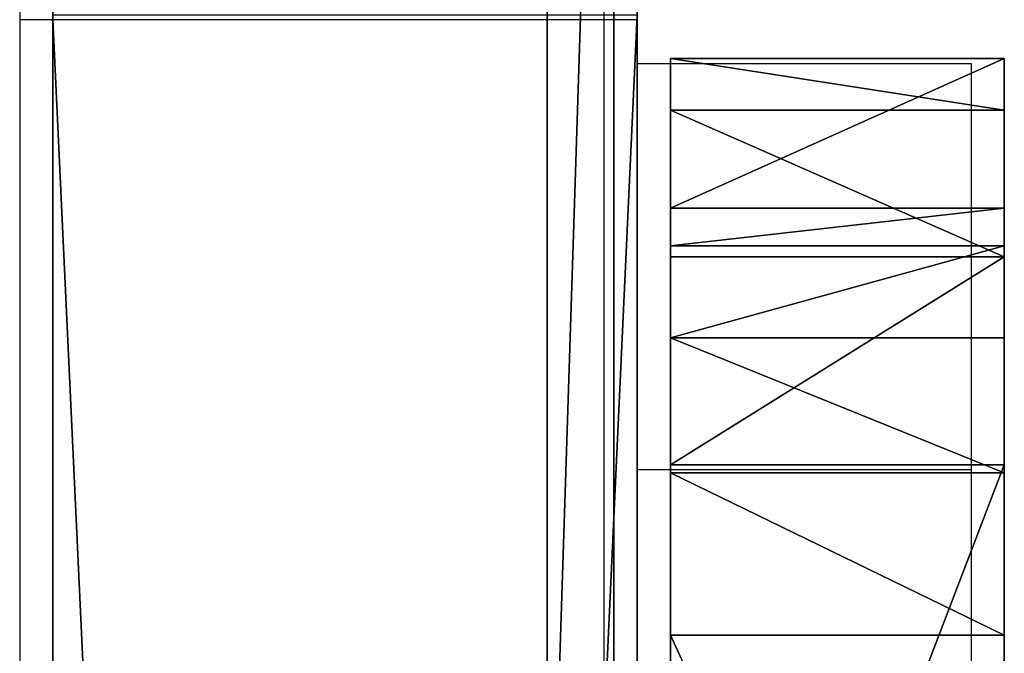
# Model space of a CAD drawing. Units: centimetres. Extents: x -220 to 220, y -220 to 220.
# Drawn here: x -53 to -47, y 32 to 36 of the extents above; entities that cross this region are included whole.
import ezdxf

# ---------------------------------------------------------------- set-up
doc = ezdxf.new("R2010")
doc.units = ezdxf.units.CM
doc.header["$LTSCALE"] = 2.54
doc.layers.get('0').update_dxf_attribs({"true_color": 0xffffff})
doc.layers.add('VP-EQ', color=7, linetype='Continuous', true_color=0x8a3492)

# ---------------------------------------------------------------- blocks, each defined once
blk = doc.blocks.new('Grupuj_2')
at = {"color": 0}
for p, q in [((2.5482, 12.3757, 4.5), (2.5482, 0, 4.5)), ((2.5482, 12.3757), (2.5482, 0)), ((2.5482, 12.3757, 4.5), (2.5482, 0, 4.5)), ((2.5482, 12.3757), (2.5482, 0)), ((2.9482, 0, 4.5), (2.9482, 12.3757, 4.5)), ((2.9482, 0), (2.9482, 12.3757)), ((2.9482, 0, 4.5), (2.9482, 12.3757, 4.5)), ((2.9482, 0), (2.9482, 12.3757))]:
    blk.add_line(p, q, dxfattribs=at)
mesh = blk.add_polyface(dxfattribs=at)
corners = [(2.9482, 0, 4.5), (2.5482, 12.3757, 4.5), (2.5482, 0, 4.5), (2.9482, 12.3757, 4.5)]
mesh.append_faces([[corners[k] for k in face] for face in [(0, 1, 2), (1, 0, 3)]], dxfattribs={"vtx0": -1, "color": 0})
mesh = blk.add_polyface(dxfattribs=at)
corners = [(2.5482, 12.3757), (2.9482, 0), (2.5482, 0), (2.9482, 12.3757)]
mesh.append_faces([[corners[k] for k in face] for face in [(0, 1, 2), (1, 0, 3)]], dxfattribs={"vtx0": -1, "color": 0})
mesh = blk.add_polyface(dxfattribs=at)
corners = [(2.5482, 12.3757, 4.5), (2.5482, 0), (2.5482, 0, 4.5), (2.5482, 12.3757)]
mesh.append_faces([[corners[k] for k in face] for face in [(0, 1, 2), (1, 0, 3)]], dxfattribs={"vtx0": -1, "color": 0})
mesh = blk.add_polyface(dxfattribs=at)
corners = [(2.9482, 0), (2.9482, 12.3757, 4.5), (2.9482, 0, 4.5), (2.9482, 12.3757)]
mesh.append_faces([[corners[k] for k in face] for face in [(0, 1, 2), (1, 0, 3)]], dxfattribs={"vtx0": -1, "color": 0})
blk = doc.blocks.new('Komponent_1')
at = {"color": 253, "true_color": 0xa8a8a8}
blk.add_blockref('Grupuj_2', (0, 1.2), dxfattribs=at)
blk = doc.blocks.new('Group_14')
at = {"color": 0}
for p, q in [((1.4998, 3.5, 12.8015), (77, 3.5, 12.8015)), ((1.4998, 3.5, 12.8015), (77, 3.5, 12.8015)), ((77.0262, 3.5, 1.3179), (1.5262, 3.5)), ((77.0262, 3.5, 1.3179), (1.5262, 3.5)), ((1.4998, 0, 12.8015), (77, 0, 12.8015)), ((1.4998, 0, 12.8015), (77, 0, 12.8015)), ((77.0262, 0, 1.3179), (1.5262, 0)), ((77.0262, 0, 1.3179), (1.5262, 0))]:
    blk.add_line(p, q, dxfattribs=at)
at = {"color": 253, "true_color": 0xcab79a}
mesh = blk.add_polyface(dxfattribs=at)
corners = [(1.0564, 3.5, 0.0669), (77.0262, 3.5, 1.3179), (1.5262, 3.5), (0.6311, 3.5, 0.2771), (0.2927, 3.5, 0.6096), (0.075, 3.5, 1.0313), (0, 3.5, 1.4998), (77.4834, 3.5, 1.3977), (77.8943, 3.5, 1.6134), (0, 3.5, 11.3228), (78.2197, 3.5, 1.9444), (78.4282, 3.5, 2.3591), (78.5, 3.5, 2.8176), (78.5, 3.5, 11.3015), (78.4266, 3.5, 11.765), (0.1146, 3.5, 11.8935), (78.2135, 3.5, 12.1832), (0.4406, 3.5, 12.3759), (77.8817, 3.5, 12.515), (0.9275, 3.5, 12.695), (77.4635, 3.5, 12.7281), (1.4998, 3.5, 12.8015), (77, 3.5, 12.8015)]
mesh.append_faces([[corners[k] for k in face] for face in [(0, 1, 2), (20, 21, 22)]], dxfattribs={"vtx0": -1, "color": 253})
mesh.append_faces([[corners[k] for k in face] for face in [(1, 6, 7), (7, 6, 8), (8, 9, 10), (10, 9, 11), (11, 9, 12), (12, 9, 13), (13, 9, 14), (14, 15, 16), (16, 17, 18), (18, 19, 20)]], dxfattribs={"vtx0": -1, "vtx1": -1, "color": 253})
mesh.append_faces([[corners[k] for k in face] for face in [(1, 0, 3), (1, 3, 4), (1, 4, 5), (1, 5, 6), (8, 6, 9), (14, 9, 15), (16, 15, 17), (18, 17, 19), (20, 19, 21)]], dxfattribs={"vtx0": -1, "vtx2": -1, "color": 253})
at = {"color": 0}
mesh = blk.add_polyface(dxfattribs=at)
corners = [(77, 0, 12.8015), (1.4998, 3.5, 12.8015), (1.4998, 0, 12.8015), (77, 3.5, 12.8015)]
mesh.append_faces([[corners[k] for k in face] for face in [(0, 1, 2), (1, 0, 3)]], dxfattribs={"vtx0": -1, "color": 0})
mesh = blk.add_polyface(dxfattribs=at)
corners = [(77.0262, 3.5, 1.3179), (1.5262, 0), (1.5262, 3.5), (77.0262, 0, 1.3179)]
mesh.append_faces([[corners[k] for k in face] for face in [(0, 1, 2), (1, 0, 3)]], dxfattribs={"vtx0": -1, "color": 0})
at = {"color": 253, "true_color": 0xcab79a}
mesh = blk.add_polyface(dxfattribs=at)
corners = [(77.0262, 0, 1.3179), (1.0564, 0, 0.0669), (1.5262, 0), (0.6311, 0, 0.2771), (0.2927, 0, 0.6096), (0.075, 0, 1.0313), (0, 0, 1.4998), (77.4834, 0, 1.3977), (77.8943, 0, 1.6134), (0, 0, 11.3228), (78.2197, 0, 1.9444), (78.4282, 0, 2.3591), (78.5, 0, 2.8176), (78.5, 0, 11.3015), (78.4266, 0, 11.765), (0.1146, 0, 11.8935), (78.2135, 0, 12.1832), (0.4406, 0, 12.3759), (77.8817, 0, 12.515), (0.9275, 0, 12.695), (77.4635, 0, 12.7281), (1.4998, 0, 12.8015), (77, 0, 12.8015)]
mesh.append_faces([[corners[k] for k in face] for face in [(0, 1, 2), (21, 20, 22)]], dxfattribs={"vtx0": -1, "color": 253})
mesh.append_faces([[corners[k] for k in face] for face in [(1, 0, 3), (3, 0, 4), (4, 0, 5), (5, 0, 6), (6, 8, 9), (9, 14, 15), (15, 16, 17), (17, 18, 19), (19, 20, 21)]], dxfattribs={"vtx0": -1, "vtx1": -1, "color": 253})
mesh.append_faces([[corners[k] for k in face] for face in [(6, 0, 7), (6, 7, 8), (9, 8, 10), (9, 10, 11), (9, 11, 12), (9, 12, 13), (9, 13, 14), (15, 14, 16), (17, 16, 18), (19, 18, 20)]], dxfattribs={"vtx0": -1, "vtx2": -1, "color": 253})
blk = doc.blocks.new('Component_8')
at = {"color": 253, "true_color": 0xcab79a}
blk.add_blockref('Group_14', (0, 0), dxfattribs=at)
blk = doc.blocks.new('Group_3')
at = {"color": 0}
for p, q in [((0, 0, 124.3743), (0, 2, 124.3743)), ((0.8955, 2, 3.175), (0, 2, 124.3743)), ((0, 0, 124.3743), (0, 2, 124.3743)), ((0.8955, 2, 3.175), (0, 2, 124.3743)), ((0.3094, 0, 125.6789), (0.3094, 2, 125.6789)), ((0.3094, 0, 125.6789), (0.3094, 2, 125.6789)), ((0.8955, 0, 3.175), (0.8955, 2, 3.175)), ((0.8955, 0, 3.175), (0.8955, 2, 3.175)), ((1.1209, 0, 2.1793), (1.1209, 2, 2.1793)), ((1.1209, 0, 2.1793), (1.1209, 2, 2.1793)), ((1.1866, 0, 126.6928), (1.1866, 2, 126.6928)), ((1.1866, 0, 126.6928), (1.1866, 2, 126.6928)), ((1.6715, 0, 1.3197), (1.6715, 2, 1.3197)), ((1.6715, 0, 1.3197), (1.6715, 2, 1.3197)), ((2.4332, 2, 127.1865), (7.6544, 2, 127.9054)), ((2.4332, 0, 127.1865), (2.4332, 2, 127.1865)), ((2.4332, 0, 127.1865), (2.4332, 2, 127.1865)), ((2.4332, 2, 127.1865), (7.6544, 2, 127.9054)), ((2.4815, 0, 0.6986), (2.4815, 2, 0.6986)), ((2.4815, 0, 0.6986), (2.4815, 2, 0.6986)), ((3.4546, 0, 0.39), (3.4546, 2, 0.39)), ((7.8092, 2), (3.4546, 2, 0.39)), ((7.8092, 2), (3.4546, 2, 0.39)), ((3.4546, 0, 0.39), (3.4546, 2, 0.39)), ((0.8955, 0, 3.175), (0, 0, 124.3743)), ((0.8955, 0, 3.175), (0, 0, 124.3743)), ((2.4332, 0, 127.1865), (7.6544, 0, 127.9054)), ((2.4332, 0, 127.1865), (7.6544, 0, 127.9054)), ((7.8092, 0), (3.4546, 0, 0.39)), ((7.8092, 0), (3.4546, 0, 0.39))]:
    blk.add_line(p, q, dxfattribs=at)
at = {"color": 0, "extrusion": (-2.33293e-13, -1, -9.09853e-11)}
for centre in [(2.8176, 124.3951, -2), (2.8176, 124.3951, -2), (2.8176, 124.3951, -2), (2.8176, 124.3951, -2), (2.8176, 124.3951, 0), (2.8176, 124.3951, 0), (2.8176, 124.3951, 0), (2.8176, 124.3951, 0)]:
    blk.add_arc(centre, 2.8176, 97.84082, 180.42307, dxfattribs=at)
at = {"color": 0, "extrusion": (5.47891e-13, 1, 9.17511e-11)}
for centre in [(-3.8484, 3.3201, 2), (-3.8484, 3.3201, 2), (-3.8484, 3.3201, 2), (-3.8484, 3.3201, 2), (-3.8484, 3.3201, 2), (-3.8484, 3.3201, 0), (-3.8484, 3.3201, 0), (-3.8484, 3.3201, 0), (-3.8484, 3.3201, 0), (-3.8484, 3.3201, 0)]:
    blk.add_arc(centre, 2.9565, 277.65466, 357.18543, dxfattribs=at)
at = {"color": 0}
mesh = blk.add_polyface(dxfattribs=at)
corners = [(0, 2, 124.3743), (0.8955, 0, 3.175), (0, 0, 124.3743), (0.8955, 2, 3.175)]
mesh.append_faces([[corners[k] for k in face] for face in [(0, 1, 2), (1, 0, 3)]], dxfattribs={"vtx0": -1, "color": 0})
mesh = blk.add_polyface(dxfattribs=at)
corners = [(0.3094, 2, 125.6789), (0, 0, 124.3743), (0.3094, 0, 125.6789), (0, 2, 124.3743)]
mesh.append_faces([[corners[k] for k in face] for face in [(0, 1, 2), (1, 0, 3)]], dxfattribs={"vtx0": -1, "color": 0})
mesh = blk.add_polyface(dxfattribs=at)
corners = [(3.4546, 2, 0.39), (8.1925, 2, 0.0446), (7.8092, 2), (8.5513, 2, 0.1868), (8.8612, 2, 0.4168), (2.4815, 2, 0.6986), (10.9695, 2, 2.4581), (1.6715, 2, 1.3197), (1.1209, 2, 2.1793), (0.8955, 2, 3.175), (11.217, 2, 2.7715), (11.3729, 2, 3.1391), (11.4261, 2, 3.5349), (0, 2, 124.3743), (11.4182, 2, 23.6758), (11.4182, 2, 43.8167), (11.4261, 2, 63.9576), (11.4417, 2, 84.0985), (11.4651, 2, 104.2394), (11.4963, 2, 124.3803), (0.3094, 2, 125.6789), (11.4421, 2, 124.7797), (11.2834, 2, 125.1502), (11.0319, 2, 125.4651), (8.8946, 2, 127.5046), (1.1866, 2, 126.6928), (2.4332, 2, 127.1865), (7.6544, 2, 127.9054), (8.5281, 2, 127.7619), (8.1021, 2, 127.8996)]
mesh.append_faces([[corners[k] for k in face] for face in [(0, 1, 2), (28, 27, 29)]], dxfattribs={"vtx0": -1, "color": 0})
mesh.append_faces([[corners[k] for k in face] for face in [(1, 0, 3), (3, 0, 4), (4, 5, 6), (6, 9, 10), (10, 9, 11), (11, 9, 12), (12, 13, 14), (14, 13, 15), (15, 13, 16), (16, 13, 17), (17, 13, 18), (18, 13, 19), (19, 20, 21), (21, 20, 22), (22, 20, 23), (23, 20, 24), (24, 27, 28)]], dxfattribs={"vtx0": -1, "vtx1": -1, "color": 0})
mesh.append_faces([[corners[k] for k in face] for face in [(4, 0, 5), (6, 5, 7), (6, 7, 8), (6, 8, 9), (12, 9, 13), (19, 13, 20), (24, 20, 25), (24, 25, 26), (24, 26, 27)]], dxfattribs={"vtx0": -1, "vtx2": -1, "color": 0})
mesh = blk.add_polyface(dxfattribs=at)
corners = [(1.1866, 2, 126.6928), (0.3094, 0, 125.6789), (1.1866, 0, 126.6928), (0.3094, 2, 125.6789)]
mesh.append_faces([[corners[k] for k in face] for face in [(0, 1, 2), (1, 0, 3)]], dxfattribs={"vtx0": -1, "color": 0})
mesh = blk.add_polyface(dxfattribs=at)
corners = [(0.8955, 2, 3.175), (1.1209, 0, 2.1793), (0.8955, 0, 3.175), (1.1209, 2, 2.1793)]
mesh.append_faces([[corners[k] for k in face] for face in [(0, 1, 2), (1, 0, 3)]], dxfattribs={"vtx0": -1, "color": 0})
mesh = blk.add_polyface(dxfattribs=at)
corners = [(1.1209, 2, 2.1793), (1.6715, 0, 1.3197), (1.1209, 0, 2.1793), (1.6715, 2, 1.3197)]
mesh.append_faces([[corners[k] for k in face] for face in [(0, 1, 2), (1, 0, 3)]], dxfattribs={"vtx0": -1, "color": 0})
mesh = blk.add_polyface(dxfattribs=at)
corners = [(2.4332, 0, 127.1865), (1.1866, 2, 126.6928), (1.1866, 0, 126.6928), (2.4332, 2, 127.1865)]
mesh.append_faces([[corners[k] for k in face] for face in [(0, 1, 2), (1, 0, 3)]], dxfattribs={"vtx0": -1, "color": 0})
mesh = blk.add_polyface(dxfattribs=at)
corners = [(2.4815, 2, 0.6986), (1.6715, 0, 1.3197), (1.6715, 2, 1.3197), (2.4815, 0, 0.6986)]
mesh.append_faces([[corners[k] for k in face] for face in [(0, 1, 2), (1, 0, 3)]], dxfattribs={"vtx0": -1, "color": 0})
mesh = blk.add_polyface(dxfattribs=at)
corners = [(7.6544, 0, 127.9054), (2.4332, 2, 127.1865), (2.4332, 0, 127.1865), (7.6544, 2, 127.9054)]
mesh.append_faces([[corners[k] for k in face] for face in [(0, 1, 2), (1, 0, 3)]], dxfattribs={"vtx0": -1, "color": 0})
mesh = blk.add_polyface(dxfattribs=at)
corners = [(3.4546, 2, 0.39), (2.4815, 0, 0.6986), (2.4815, 2, 0.6986), (3.4546, 0, 0.39)]
mesh.append_faces([[corners[k] for k in face] for face in [(0, 1, 2), (1, 0, 3)]], dxfattribs={"vtx0": -1, "color": 0})
mesh = blk.add_polyface(dxfattribs=at)
corners = [(7.8092, 2), (3.4546, 0, 0.39), (3.4546, 2, 0.39), (7.8092, 0)]
mesh.append_faces([[corners[k] for k in face] for face in [(0, 1, 2), (1, 0, 3)]], dxfattribs={"vtx0": -1, "color": 0})
mesh = blk.add_polyface(dxfattribs=at)
corners = [(8.1925, 0, 0.0446), (3.4546, 0, 0.39), (7.8092, 0), (8.5513, 0, 0.1868), (8.8612, 0, 0.4168), (2.4815, 0, 0.6986), (10.9695, 0, 2.4581), (1.6715, 0, 1.3197), (1.1209, 0, 2.1793), (0.8955, 0, 3.175), (11.217, 0, 2.7715), (11.3729, 0, 3.1391), (11.4261, 0, 3.5349), (0, 0, 124.3743), (11.4182, 0, 23.6758), (11.4182, 0, 43.8167), (11.4261, 0, 63.9576), (11.4417, 0, 84.0985), (11.4651, 0, 104.2394), (11.4963, 0, 124.3803), (0.3094, 0, 125.6789), (11.4421, 0, 124.7797), (11.2834, 0, 125.1502), (11.0319, 0, 125.4651), (8.8946, 0, 127.5046), (1.1866, 0, 126.6928), (2.4332, 0, 127.1865), (7.6544, 0, 127.9054), (8.5281, 0, 127.7619), (8.1021, 0, 127.8996)]
mesh.append_faces([[corners[k] for k in face] for face in [(0, 1, 2), (27, 28, 29)]], dxfattribs={"vtx0": -1, "color": 0})
mesh.append_faces([[corners[k] for k in face] for face in [(1, 4, 5), (5, 6, 7), (7, 6, 8), (8, 6, 9), (9, 12, 13), (13, 19, 20), (20, 24, 25), (25, 24, 26), (26, 24, 27)]], dxfattribs={"vtx0": -1, "vtx1": -1, "color": 0})
mesh.append_faces([[corners[k] for k in face] for face in [(1, 0, 3), (1, 3, 4), (5, 4, 6), (9, 6, 10), (9, 10, 11), (9, 11, 12), (13, 12, 14), (13, 14, 15), (13, 15, 16), (13, 16, 17), (13, 17, 18), (13, 18, 19), (20, 19, 21), (20, 21, 22), (20, 22, 23), (20, 23, 24), (27, 24, 28)]], dxfattribs={"vtx0": -1, "vtx2": -1, "color": 0})
blk = doc.blocks.new('Component_3')
at = {"color": 0}
blk.add_blockref('Group_3', (0, -1.7), dxfattribs=at)
blk = doc.blocks.new('Component_10')
at = {"color": 0}
blk.add_blockref('Component_3', (1.7604, 5.4, 1.7043), dxfattribs=at)
blk = doc.blocks.new('Group_13')
at = {"color": 0, "rotation": 180.0000000000413}
for p in [(78.5, 5.7, 2.7862), (78.5, 5.7, 114.3503)]:
    blk.add_blockref('Component_8', p, dxfattribs=at)
at = {"color": 253, "true_color": 0xcab79a, "rotation": 180.0000000000413}
blk.add_blockref('Component_10', (78.5, 5.7), dxfattribs=at)
blk = doc.blocks.new('Grupuj_53')
at = {"color": 0, "extrusion": (2.3741e-12, 5.0567e-20, -1), "zscale": -1, "rotation": 8.547145055707214e-07}
for p in [(-20.6175, 100.5364, -131.3312), (-20.6175, 100.5364, -21.637)]:
    blk.add_blockref('Komponent_1', p, dxfattribs=at)
at = {"color": 0, "rotation": 89.999999999941}
blk.add_blockref('Group_13', (20.4078, 30.9364, 13.041), dxfattribs=at)
blk = doc.blocks.new('RB1920_')
at = {"color": 0}
for p, q in [((501.3896, 481.484), (501.3896, 480.7991)), ((497.8896, 481.3623), (497.8896, 480.7991)), ((497.8896, 480.7991), (497.8896, 405.299)), ((501.3896, 480.7991), (497.8896, 480.7991)), ((501.3896, 480.7991), (501.3896, 465.1515)), ((501.5896, 480.5385), (503.5896, 480.5385)), ((501.5896, 480.5385), (501.5896, 478.1053)), ((503.5896, 480.5385), (503.5896, 478.1053)), ((501.5896, 478.1053), (501.5896, 472.8841)), ((501.5896, 478.1053), (503.5896, 478.1053)), ((503.5896, 478.1053), (503.5896, 472.8841))]:
    blk.add_line(p, q, dxfattribs=at)
blk = doc.blocks.new('RB1920_2D')
at = {"layer": 'VP-EQ', "color": 0}
blk.add_blockref('RB1920_', (263.4681, 84.9897), dxfattribs=at)

msp = doc.modelspace()

# ---------------------------------------------------------------- block references
at = {"color": 0}
msp.add_blockref('Grupuj_53', (-67.3996, -71.657), dxfattribs=at)
at = {"layer": 'VP-EQ', "color": 0}
msp.add_blockref('RB1920_2D', (-814.2487, -529.5373), dxfattribs=at)

doc.saveas('drawing.dxf')
